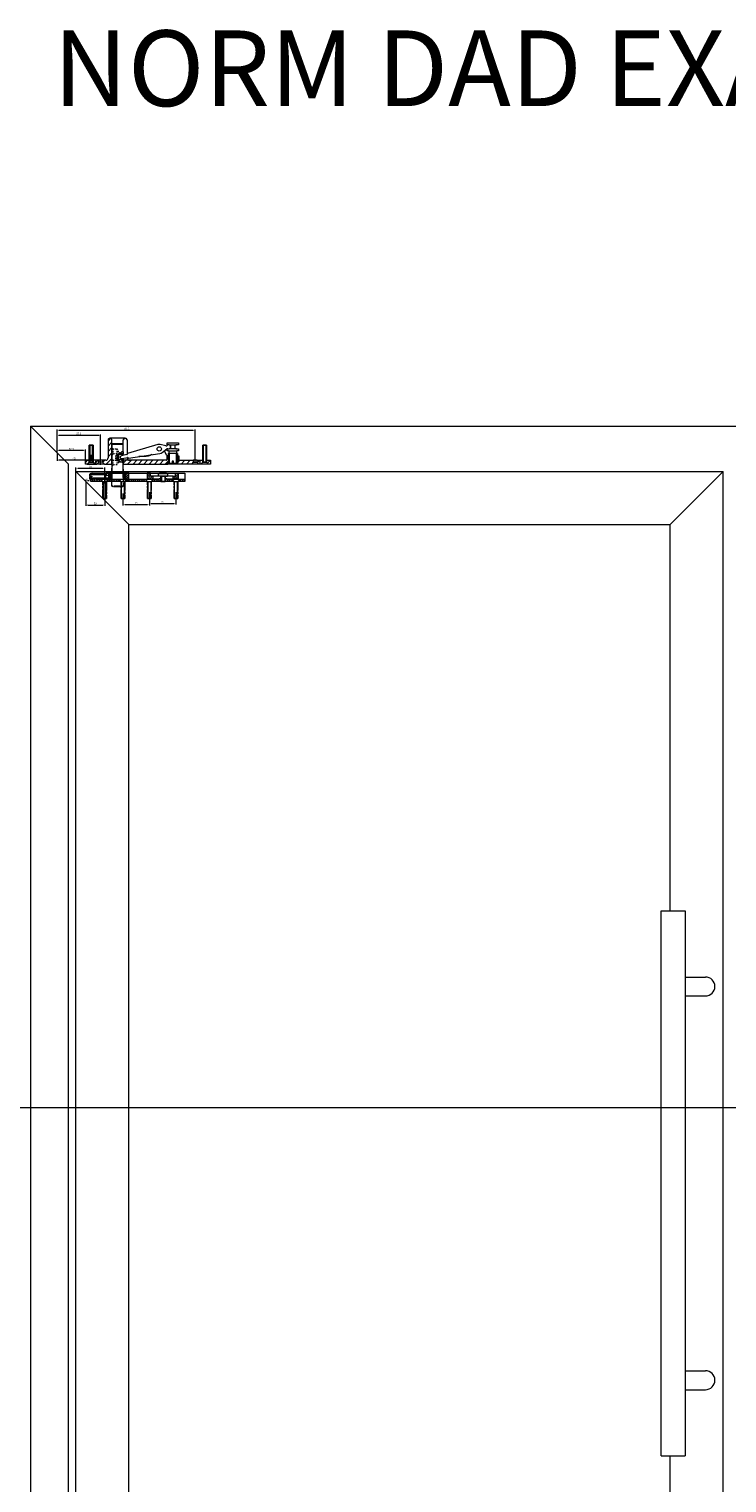
# Model space of a CAD drawing. Units: millimetres. Extents: x -3875 to 17325, y 789 to 8704.
# Drawn here: x -1770 to -848, y 6523 to 8443 of the extents above; entities that cross this region are included whole.
import ezdxf

# ---------------------------------------------------------------- set-up
doc = ezdxf.new("R2010")
doc.units = ezdxf.units.MM
for name, pattern in [('CENTERLINE', [30, 12, -1.5, 3, -1.5, 12]), ('HIDDEN', [4.5, 1.5, -1.5, 1.5]), ('HIDDENNEW00', [4.5, 1.5, -1.5, 1.5])]:
    doc.linetypes.add(name, pattern=pattern)
for name, color, linetype in [('104', 7, 'Continuous'), ('105', 7, 'Continuous'), ('106', 7, 'Continuous'), ('108', 7, 'Continuous'), ('99', 7, 'Continuous'), ('Dims', 1, 'Continuous'), ('Edges', 7, 'Continuous'), ('MED-0', 230, 'HIDDENNEW00'), ('Text', 7, 'Continuous')]:
    doc.layers.add(name, color=color, linetype=linetype)

msp = doc.modelspace()

# ---------------------------------------------------------------- linework, layer by layer
at = {"layer": '104', "color": 40, "linetype": 'Continuous', "lineweight": 0}
for p, q in [((-1690.834, 7870.707), (-1690.834, 7893.207)), ((-1690.834, 7893.207), (-1685.834, 7893.207)), ((-1685.834, 7893.207), (-1685.834, 7870.707)), ((-1665.803, 7900.207), (-1665.803, 7876.207)), ((-1662.803, 7902.207), (-1663.803, 7902.207)), ((-1643.803, 7902.207), (-1662.803, 7902.207)), ((-1660.803, 7868.207), (-1660.803, 7900.207)), ((-1660.303, 7894.897), (-1660.803, 7894.397)), ((-1660.803, 7894.397), (-1660.803, 7850.397)), ((-1660.803, 7894.397), (-1645.803, 7894.397)), ((-1646.303, 7894.897), (-1660.303, 7894.897)), ((-1645.803, 7894.397), (-1646.303, 7894.897)), ((-1645.803, 7879.844), (-1645.803, 7900.207)), ((-1645.803, 7881.947), (-1645.803, 7894.397)), ((-1643.803, 7902.207), (-1642.803, 7902.207)), ((-1640.803, 7900.207), (-1640.803, 7882.485)), ((-1599.981, 7893.968), (-1640.303, 7882.087)), ((-1589.447, 7892.347), (-1597.004, 7894.065)), ((-1587.803, 7893.648), (-1587.803, 7896.198)), ((-1587.803, 7896.198), (-1572.803, 7896.198)), ((-1585.053, 7893.648), (-1587.803, 7893.648)), ((-1585.053, 7893.648), (-1575.553, 7893.648)), ((-1572.803, 7893.648), (-1575.553, 7893.648)), ((-1572.803, 7896.198), (-1572.803, 7893.648)), ((-1540.834, 7870.707), (-1540.834, 7893.207)), ((-1540.834, 7893.207), (-1535.834, 7893.207)), ((-1535.834, 7893.207), (-1535.834, 7870.707)), ((-1695.803, 7868.207), (-1695.803, 7873.207)), ((-1695.803, 7873.207), (-1690.834, 7873.207)), ((-1690.834, 7873.207), (-1690.834, 7870.707)), ((-1678.334, 7873.207), (-1685.834, 7873.207)), ((-1685.834, 7873.207), (-1685.834, 7870.707)), ((-1673.334, 7873.207), (-1679.213, 7873.207)), ((-1678.334, 7870.707), (-1678.334, 7873.207)), ((-1673.334, 7873.207), (-1673.334, 7870.707)), ((-1668.803, 7873.207), (-1673.334, 7873.207)), ((-1652.303, 7880.647), (-1654.18, 7877.397)), ((-1654.18, 7877.397), (-1652.303, 7874.147)), ((-1647.103, 7880.647), (-1652.303, 7880.647)), ((-1652.303, 7880.647), (-1652.303, 7874.147)), ((-1652.303, 7874.147), (-1647.103, 7874.147)), ((-1641.024, 7880.872), (-1648.35, 7879.263)), ((-1647.492, 7875.356), (-1640.166, 7876.965)), ((-1645.803, 7881.947), (-1647.103, 7880.647)), ((-1647.103, 7880.647), (-1647.103, 7879.674)), ((-1647.103, 7874.147), (-1647.103, 7875.532)), ((-1647.103, 7875.532), (-1647.103, 7875.442)), ((-1647.103, 7874.147), (-1645.803, 7872.847)), ((-1645.803, 7880.292), (-1645.803, 7879.844)), ((-1645.803, 7875.727), (-1645.803, 7868.207)), ((-1603.303, 7873.207), (-1645.803, 7873.207)), ((-1645.803, 7873.207), (-1645.803, 7868.207)), ((-1645.803, 7850.397), (-1645.803, 7872.847)), ((-1640.803, 7882.485), (-1640.803, 7880.872)), ((-1640.803, 7876.825), (-1640.803, 7876.207)), ((-1640.65, 7881.5), (-1640.65, 7881.468)), ((-1639.571, 7876.584), (-1639.571, 7876.554)), ((-1639, 7876.167), (-1597.413, 7882.274)), ((-1637.803, 7873.207), (-1634.797, 7873.207)), ((-1615.382, 7878.207), (-1625.103, 7878.207)), ((-1612.849, 7878.537), (-1615.382, 7878.207)), ((-1610.255, 7879.63), (-1612.849, 7878.537)), ((-1609.13, 7880.553), (-1610.255, 7879.63)), ((-1589.303, 7873.207), (-1603.303, 7873.207)), ((-1594.646, 7883.451), (-1588.44, 7888.223)), ((-1588.578, 7879.766), (-1591.559, 7885.825)), ((-1586.303, 7879.207), (-1588.303, 7879.207)), ((-1588.303, 7879.207), (-1588.303, 7874.207)), ((-1587.803, 7885.698), (-1587.803, 7888.198)), ((-1587.803, 7888.198), (-1585.053, 7888.198)), ((-1586.003, 7885.698), (-1587.803, 7885.698)), ((-1586.303, 7879.207), (-1587.681, 7879.207)), ((-1586.303, 7869.273), (-1586.303, 7882.198)), ((-1586.303, 7882.198), (-1586.003, 7882.198)), ((-1586.303, 7869.707), (-1586.303, 7879.207)), ((-1586.003, 7885.698), (-1574.603, 7885.698)), ((-1574.303, 7882.198), (-1586.003, 7882.198)), ((-1575.553, 7888.198), (-1585.053, 7888.198)), ((-1585.003, 7883.198), (-1585.003, 7884.698)), ((-1583.053, 7890.198), (-1583.053, 7891.648)), ((-1577.553, 7891.648), (-1577.553, 7890.198)), ((-1575.603, 7884.698), (-1575.603, 7883.198)), ((-1575.553, 7888.198), (-1572.803, 7888.198)), ((-1572.803, 7885.698), (-1574.603, 7885.698)), ((-1574.603, 7882.198), (-1574.303, 7882.198)), ((-1574.303, 7882.198), (-1574.303, 7869.341)), ((-1574.303, 7869.593), (-1574.303, 7879.207)), ((-1574.303, 7879.207), (-1572.303, 7879.207)), ((-1572.803, 7888.198), (-1572.803, 7885.698)), ((-1572.303, 7879.207), (-1572.303, 7874.207)), ((-1571.303, 7873.207), (-1560.403, 7873.207)), ((-1560.403, 7873.207), (-1553.334, 7873.207)), ((-1548.334, 7873.207), (-1553.334, 7873.207)), ((-1553.334, 7873.207), (-1553.334, 7870.707)), ((-1553.334, 7873.207), (-1553.334, 7870.707)), ((-1548.334, 7870.707), (-1548.334, 7873.207)), ((-1548.334, 7873.207), (-1540.834, 7873.207)), ((-1540.834, 7873.207), (-1540.834, 7870.707)), ((-1535.834, 7873.207), (-1530.803, 7873.207)), ((-1535.834, 7870.707), (-1535.834, 7873.207)), ((-1530.803, 7873.207), (-1530.803, 7868.207)), ((-1693.334, 7868.207), (-1695.803, 7868.207)), ((-1693.334, 7868.207), (-1690.834, 7870.707)), ((-1690.834, 7870.707), (-1693.334, 7868.207)), ((-1683.334, 7868.207), (-1693.334, 7868.207)), ((-1693.334, 7868.207), (-1683.334, 7868.207)), ((-1690.834, 7870.707), (-1685.834, 7870.707)), ((-1685.834, 7870.707), (-1690.834, 7870.707)), ((-1689.803, 7854.707), (-1690.303, 7854.207)), ((-1690.303, 7854.207), (-1690.303, 7852.307)), ((-1668.803, 7854.707), (-1689.803, 7854.707)), ((-1689.803, 7854.707), (-1689.803, 7852.307)), ((-1688.803, 7854.707), (-1688.803, 7856.207)), ((-1688.803, 7856.207), (-1660.803, 7856.207)), ((-1685.834, 7870.707), (-1683.334, 7868.207)), ((-1685.834, 7870.707), (-1683.334, 7868.207)), ((-1683.334, 7868.207), (-1680.803, 7868.207)), ((-1680.803, 7868.207), (-1678.334, 7870.707)), ((-1670.803, 7868.207), (-1680.803, 7868.207)), ((-1680.803, 7854.707), (-1680.803, 7856.207)), ((-1673.334, 7870.707), (-1678.453, 7870.807)), ((-1678.334, 7870.807), (-1678.453, 7870.807)), ((-1673.334, 7870.707), (-1670.803, 7868.207)), ((-1670.803, 7868.207), (-1665.303, 7868.207)), ((-1668.803, 7848.707), (-1668.803, 7854.707)), ((-1668.803, 7849.707), (-1668.803, 7853.707)), ((-1668.803, 7853.707), (-1665.703, 7853.707)), ((-1665.303, 7856.207), (-1668.303, 7856.207)), ((-1668.303, 7856.207), (-1668.303, 7853.707)), ((-1645.803, 7856.207), (-1668.303, 7856.207)), ((-1668.303, 7856.207), (-1597.946, 7856.207)), ((-1665.303, 7868.207), (-1660.803, 7868.207)), ((-1665.303, 7856.207), (-1665.303, 7848.707)), ((-1663.803, 7856.207), (-1665.303, 7856.207)), ((-1663.803, 7848.707), (-1663.803, 7856.207)), ((-1663.803, 7848.707), (-1663.803, 7856.207)), ((-1663.803, 7856.207), (-1660.803, 7856.207)), ((-1660.803, 7855.207), (-1662.803, 7855.207)), ((-1662.803, 7855.207), (-1662.803, 7849.707)), ((-1660.803, 7858.397), (-1660.303, 7857.897)), ((-1660.803, 7858.397), (-1645.803, 7858.397)), ((-1660.803, 7857.897), (-1645.803, 7857.897)), ((-1660.803, 7856.207), (-1660.803, 7855.207)), ((-1660.803, 7855.207), (-1660.803, 7849.707)), ((-1660.303, 7857.897), (-1646.303, 7857.897)), ((-1646.303, 7857.897), (-1645.803, 7858.397)), ((-1645.803, 7868.207), (-1586.803, 7868.207)), ((-1645.803, 7856.207), (-1645.803, 7855.207)), ((-1642.803, 7856.207), (-1645.803, 7856.207)), ((-1645.803, 7855.207), (-1643.803, 7855.207)), ((-1645.803, 7855.207), (-1645.803, 7849.707)), ((-1643.803, 7855.207), (-1643.803, 7849.707)), ((-1638.303, 7856.207), (-1642.803, 7856.207)), ((-1642.803, 7856.207), (-1642.803, 7848.707)), ((-1642.803, 7848.707), (-1642.803, 7856.207)), ((-1638.303, 7847.707), (-1638.303, 7856.207)), ((-1614.303, 7856.207), (-1614.303, 7848.707)), ((-1609.803, 7856.207), (-1614.303, 7856.207)), ((-1609.803, 7852.207), (-1609.803, 7856.207)), ((-1603.303, 7868.207), (-1595.303, 7868.207)), ((-1599.303, 7855.839), (-1587.303, 7855.839)), ((-1599.303, 7852.207), (-1599.303, 7855.839)), ((-1572.003, 7868.207), (-1588.603, 7868.207)), ((-1588.601, 7856.207), (-1564.303, 7856.207)), ((-1587.303, 7855.839), (-1587.303, 7852.207)), ((-1586.803, 7868.207), (-1586.803, 7869.707)), ((-1586.803, 7869.707), (-1586.303, 7869.707)), ((-1585.228, 7868.198), (-1586.303, 7869.273)), ((-1586.303, 7869.273), (-1581.303, 7869.273)), ((-1581.303, 7868.198), (-1585.228, 7868.198)), ((-1579.303, 7872.198), (-1581.303, 7872.198)), ((-1581.303, 7872.198), (-1581.303, 7868.198)), ((-1579.303, 7868.198), (-1579.303, 7872.198)), ((-1579.303, 7869.273), (-1574.303, 7869.273)), ((-1575.378, 7868.198), (-1579.303, 7868.198)), ((-1576.803, 7852.207), (-1576.803, 7856.207)), ((-1576.803, 7856.207), (-1573.303, 7856.207)), ((-1574.303, 7869.273), (-1575.378, 7868.198)), ((-1573.803, 7869.707), (-1574.303, 7869.593)), ((-1574.303, 7869.341), (-1574.303, 7869.273)), ((-1573.803, 7868.207), (-1573.803, 7869.707)), ((-1555.834, 7868.207), (-1573.803, 7868.207)), ((-1573.303, 7856.207), (-1573.303, 7848.707)), ((-1564.303, 7856.207), (-1564.303, 7845.207)), ((-1553.334, 7870.707), (-1555.834, 7868.207)), ((-1545.834, 7868.207), (-1555.834, 7868.207)), ((-1553.334, 7870.707), (-1548.334, 7870.707)), ((-1545.834, 7868.207), (-1548.334, 7870.707)), ((-1543.334, 7868.207), (-1545.834, 7868.207)), ((-1543.334, 7868.207), (-1540.834, 7870.707)), ((-1540.834, 7870.707), (-1543.334, 7868.207)), ((-1533.334, 7868.207), (-1543.334, 7868.207)), ((-1533.334, 7868.207), (-1543.334, 7868.207)), ((-1540.834, 7870.707), (-1535.834, 7870.707)), ((-1535.834, 7870.707), (-1540.834, 7870.707)), ((-1535.834, 7870.707), (-1533.334, 7868.207)), ((-1533.334, 7868.207), (-1535.834, 7870.707)), ((-1530.803, 7868.207), (-1533.334, 7868.207)), ((-1690.303, 7852.307), (-1687.303, 7852.307)), ((-1687.303, 7851.107), (-1690.303, 7851.107)), ((-1690.303, 7851.107), (-1690.303, 7849.207)), ((-1690.303, 7849.207), (-1689.803, 7848.707)), ((-1689.803, 7848.707), (-1689.803, 7851.107)), ((-1689.803, 7848.707), (-1668.803, 7848.707)), ((-1688.803, 7845.207), (-1688.803, 7848.707)), ((-1672.803, 7845.207), (-1688.803, 7845.207)), ((-1687.303, 7852.307), (-1687.303, 7851.107)), ((-1680.803, 7847.707), (-1680.803, 7848.707)), ((-1598.803, 7847.707), (-1680.803, 7847.707)), ((-1675.303, 7847.707), (-1672.803, 7845.207)), ((-1665.303, 7847.707), (-1675.303, 7847.707)), ((-1675.303, 7847.707), (-1672.803, 7845.207)), ((-1672.803, 7845.207), (-1672.803, 7822.707)), ((-1672.803, 7845.207), (-1667.803, 7845.207)), ((-1665.703, 7849.707), (-1668.803, 7849.707)), ((-1668.303, 7849.707), (-1668.303, 7848.707)), ((-1665.303, 7848.707), (-1668.303, 7848.707)), ((-1668.303, 7848.707), (-1668.303, 7847.707)), ((-1668.303, 7847.707), (-1661.303, 7847.707)), ((-1667.803, 7845.207), (-1665.303, 7847.707)), ((-1667.803, 7845.207), (-1665.303, 7847.707)), ((-1667.803, 7822.707), (-1667.803, 7845.207)), ((-1648.803, 7845.207), (-1667.803, 7845.207)), ((-1665.303, 7853.307), (-1665.303, 7850.107)), ((-1661.303, 7848.707), (-1663.803, 7848.707)), ((-1660.803, 7848.707), (-1663.803, 7848.707)), ((-1662.803, 7849.707), (-1660.803, 7849.707)), ((-1661.303, 7847.707), (-1661.303, 7848.707)), ((-1660.803, 7849.707), (-1660.803, 7848.707)), ((-1651.303, 7847.707), (-1648.803, 7845.207)), ((-1641.303, 7847.707), (-1651.303, 7847.707)), ((-1648.803, 7845.207), (-1651.303, 7847.707)), ((-1648.803, 7845.207), (-1648.803, 7822.707)), ((-1648.803, 7845.207), (-1643.803, 7845.207)), ((-1643.803, 7849.707), (-1645.803, 7849.707)), ((-1645.803, 7849.707), (-1645.803, 7848.707)), ((-1645.803, 7848.707), (-1642.803, 7848.707)), ((-1642.803, 7848.707), (-1645.303, 7848.707)), ((-1645.303, 7848.707), (-1645.303, 7847.707)), ((-1645.303, 7847.707), (-1638.303, 7847.707)), ((-1643.803, 7845.207), (-1641.303, 7847.707)), ((-1643.803, 7845.207), (-1641.303, 7847.707)), ((-1643.803, 7822.707), (-1643.803, 7845.207)), ((-1613.803, 7845.207), (-1643.803, 7845.207)), ((-1616.303, 7847.707), (-1613.803, 7845.207)), ((-1606.303, 7847.707), (-1616.303, 7847.707)), ((-1613.803, 7845.207), (-1616.303, 7847.707)), ((-1614.303, 7848.707), (-1606.553, 7848.707)), ((-1614.303, 7848.707), (-1614.303, 7847.707)), ((-1613.803, 7845.207), (-1613.803, 7822.707)), ((-1613.803, 7845.207), (-1608.803, 7845.207)), ((-1606.553, 7852.207), (-1609.803, 7852.207)), ((-1608.803, 7845.207), (-1606.303, 7847.707)), ((-1608.803, 7845.207), (-1606.303, 7847.707)), ((-1608.803, 7822.707), (-1608.803, 7845.207)), ((-1578.803, 7845.207), (-1608.803, 7845.207)), ((-1606.553, 7848.707), (-1606.553, 7852.207)), ((-1580.053, 7852.207), (-1606.553, 7852.207)), ((-1606.553, 7848.707), (-1596.303, 7848.707)), ((-1596.303, 7852.207), (-1599.303, 7852.207)), ((-1598.303, 7848.707), (-1598.803, 7847.707)), ((-1596.303, 7848.707), (-1598.303, 7848.707)), ((-1596.303, 7845.207), (-1596.303, 7852.207)), ((-1596.303, 7852.207), (-1590.303, 7852.207)), ((-1590.303, 7845.207), (-1596.303, 7845.207)), ((-1596.303, 7845.207), (-1590.303, 7845.207)), ((-1587.303, 7852.207), (-1590.303, 7852.207)), ((-1590.303, 7852.207), (-1590.303, 7845.207)), ((-1590.303, 7845.207), (-1590.303, 7852.207)), ((-1590.303, 7852.207), (-1587.303, 7852.207)), ((-1590.303, 7848.707), (-1580.053, 7848.707)), ((-1588.303, 7848.707), (-1590.303, 7848.707)), ((-1587.803, 7847.707), (-1588.303, 7848.707)), ((-1564.303, 7847.707), (-1587.803, 7847.707)), ((-1581.303, 7847.707), (-1578.803, 7845.207)), ((-1571.303, 7847.707), (-1581.303, 7847.707)), ((-1578.803, 7845.207), (-1581.303, 7847.707)), ((-1580.053, 7848.707), (-1580.053, 7852.207)), ((-1580.053, 7852.207), (-1576.803, 7852.207)), ((-1573.303, 7848.707), (-1580.053, 7848.707)), ((-1580.053, 7848.707), (-1580.053, 7847.707)), ((-1578.803, 7845.207), (-1578.803, 7822.707)), ((-1578.803, 7845.207), (-1573.803, 7845.207)), ((-1573.803, 7845.207), (-1571.303, 7847.707)), ((-1573.803, 7845.207), (-1571.303, 7847.707)), ((-1573.803, 7822.707), (-1573.803, 7845.207)), ((-1564.303, 7845.207), (-1573.803, 7845.207)), ((-1573.303, 7848.707), (-1573.303, 7847.707)), ((-1672.803, 7822.707), (-1667.803, 7822.707)), ((-1648.803, 7822.707), (-1643.803, 7822.707)), ((-1613.803, 7822.707), (-1608.803, 7822.707)), ((-1578.803, 7822.707), (-1573.803, 7822.707))]:
    msp.add_line(p, q, dxfattribs=at)
msp.add_circle((-1598.303, 7888.207), 2.8, dxfattribs=at)
for centre, radius, start, end in [((-1663.803, 7900.207), 2, 89.999083, 179.9992), ((-1662.803, 7900.207), 2, 0.001016, 89.999844), ((-1643.803, 7900.207), 2, 89.999628, 179.99951), ((-1642.803, 7900.207), 2, 0.00071, 89.99929), ((-1598.303, 7888.207), 6, 77.497033, 106.24072), ((-1588.924, 7894.605), 2.318, 256.95101, 265.25753), ((-1588.965, 7894.087), 1.798, 265.19966, 275.03886), ((-1588.926, 7893.657), 1.366, 274.98904, 286.80461), ((-1588.859, 7893.421), 1.121, 287.0051, 293.74358), ((-1588.81, 7893.309), 0.998, 293.74933, 301.02729), ((-1586.094, 7890.889), 2.7, 248.83052, 144.59241), ((-1585.053, 7891.648), 2, 0.000458, 89.999542), ((-1575.553, 7891.648), 2, 89.999414, 180.00059), ((-1668.803, 7876.207), 3, 270.00074, 0.00049), ((-1647.921, 7877.31), 2, 102.38657, 282.38845), ((-1636.687, 7877.179), 10.081, 189.33241, 197.21906), ((-1632.121, 7876.099), 14.892, 161.345, 166.20028), ((-1635.488, 7877.549), 11.336, 197.20974, 204.50291), ((-1635.096, 7877.11), 11.749, 155.68509, 161.37213), ((-1641.129, 7881.353), 0.493, 282.32063, 327.81023), ((-1637.803, 7876.207), 3, 179.99961, 269.99981), ((-1641.129, 7881.353), 0.492, 327.89502, 350.65442), ((-1640.162, 7881.608), 0.5, 106.36414, 192.39229), ((-1641.136, 7881.354), 0.499, 350.66714, 13.22158), ((-1640.059, 7876.477), 0.5, 12.387907, 102.3882), ((-1639.075, 7876.67), 0.509, 193.23514, 235.91754), ((-1639.074, 7876.67), 0.509, 235.8475, 257.18352), ((-1639.076, 7876.664), 0.503, 257.17164, 278.68881), ((-1598.303, 7888.207), 6, 278.53511, 307.55601), ((-1589.303, 7874.207), 1, 270.00174, 359.99998), ((-1587.681, 7880.207), 1, 206.19691, 269.99788), ((-1587.611, 7886.972), 1.5, 68.830109, 123.54273), ((-1586.003, 7884.698), 1, 0.002457, 89.999262), ((-1586.003, 7883.198), 1, 270.00132, 359.99868), ((-1585.053, 7890.198), 2, 270.00099, 359.99987), ((-1575.553, 7890.198), 2, 179.99909, 270.00005), ((-1574.603, 7884.698), 1, 89.998651, 179.99963), ((-1574.603, 7883.198), 1, 179.99924, 270.00076), ((-1571.303, 7874.207), 1, 179.99714, 270.00114), ((-1665.703, 7853.308), 0.4, 359.99783, 89.99773), ((-1593.303, 7840.736), 16.251, 90.000608, 111.66688), ((-1593.304, 7840.736), 16.252, 68.333302, 89.999208), ((-1665.703, 7850.107), 0.4, 270.0063, 0.00244)]:
    msp.add_arc(centre, radius, start, end, dxfattribs=at)
at = {"layer": '105', "color": 1, "linetype": 'HIDDEN', "lineweight": 0}
for p, q in [((-1660.803, 7889.447), (-1659.503, 7888.147)), ((-1659.503, 7881.647), (-1660.803, 7880.347)), ((-1660.803, 7874.757), (-1659.503, 7873.457)), ((-1659.503, 7888.147), (-1654.303, 7888.147)), ((-1659.503, 7888.147), (-1659.503, 7881.647)), ((-1654.303, 7881.647), (-1659.503, 7881.647)), ((-1659.503, 7873.457), (-1654.303, 7873.457)), ((-1659.503, 7873.457), (-1659.503, 7866.957)), ((-1654.303, 7888.147), (-1652.427, 7884.897)), ((-1654.303, 7888.147), (-1654.303, 7881.647)), ((-1652.427, 7884.897), (-1654.303, 7881.647)), ((-1654.303, 7873.457), (-1652.427, 7870.207)), ((-1654.303, 7873.457), (-1654.303, 7866.957)), ((-1608.364, 7881.096), (-1609.13, 7880.553)), ((-1659.503, 7866.957), (-1660.803, 7865.657)), ((-1654.303, 7866.957), (-1659.503, 7866.957)), ((-1652.427, 7870.207), (-1654.303, 7866.957))]:
    msp.add_line(p, q, dxfattribs=at)
at = {"layer": '106', "color": 1, "linetype": 'CENTERLINE', "lineweight": 0}
for p, q in [((-1675.834, 7868.207), (-1675.834, 7874.074)), ((-1660.803, 7838.897), (-1660.803, 7862.636)), ((-1645.803, 7861.3), (-1645.803, 7838.897)), ((-1670.303, 7848.368), (-1670.303, 7845.407)), ((-1645.803, 7847.897), (-1660.803, 7847.897)), ((-1645.803, 7838.897), (-1660.803, 7838.897)), ((-1659.803, 7837.897), (-1660.803, 7838.897)), ((-1646.803, 7837.897), (-1659.803, 7837.897)), ((-1645.803, 7838.897), (-1646.803, 7837.897))]:
    msp.add_line(p, q, dxfattribs=at)
at = {"layer": '108', "color": 1, "linetype": 'Continuous', "lineweight": 0}
for p, q in [((-1662.627, 7902.2), (-1665.803, 7899.023)), ((-1665.803, 7891.952), (-1660.803, 7896.952)), ((-1693.356, 7873.207), (-1695.803, 7870.76)), ((-1679.213, 7873.207), (-1683.774, 7868.647)), ((-1672.988, 7870.625), (-1670.405, 7873.207)), ((-1660.803, 7875.739), (-1668.334, 7868.207)), ((-1660.803, 7889.881), (-1665.803, 7884.881)), ((-1665.803, 7877.81), (-1660.803, 7882.81)), ((-1655.504, 7876.512), (-1650.024, 7871.032)), ((-1653.436, 7878.686), (-1654.861, 7880.112)), ((-1652.421, 7881.914), (-1651.154, 7880.647)), ((-1647.007, 7880.743), (-1649.381, 7883.117)), ((-1645.803, 7871.054), (-1648.897, 7874.147)), ((-1646.656, 7884.635), (-1645.803, 7883.782)), ((-1642.121, 7873.207), (-1645.803, 7869.525)), ((-1640.05, 7868.207), (-1635.05, 7873.207)), ((-1627.979, 7873.207), (-1632.979, 7868.207)), ((-1625.908, 7868.207), (-1620.908, 7873.207)), ((-1613.837, 7873.207), (-1618.837, 7868.207)), ((-1611.766, 7868.207), (-1606.766, 7873.207)), ((-1599.695, 7873.207), (-1604.695, 7868.207)), ((-1597.624, 7868.207), (-1592.624, 7873.207)), ((-1588.303, 7877.528), (-1586.624, 7879.207)), ((-1574.303, 7877.386), (-1572.482, 7879.207)), ((-1571.405, 7873.213), (-1574.303, 7870.315)), ((-1569.339, 7868.207), (-1564.339, 7873.207)), ((-1557.268, 7873.207), (-1562.268, 7868.207)), ((-1544.863, 7873.207), (-1547.849, 7870.222)), ((-1530.803, 7873.125), (-1534.528, 7869.401)), ((-1688.803, 7854.913), (-1688.598, 7854.707)), ((-1685.77, 7854.707), (-1687.27, 7856.207)), ((-1684.441, 7856.207), (-1682.941, 7854.707)), ((-1680.803, 7855.398), (-1681.613, 7856.207)), ((-1663.803, 7854.992), (-1665.303, 7853.492)), ((-1663.729, 7848.707), (-1663.729, 7856.207)), ((-1663.579, 7856.207), (-1663.579, 7848.707)), ((-1663.429, 7848.707), (-1663.429, 7856.207)), ((-1663.279, 7856.207), (-1663.279, 7848.707)), ((-1663.129, 7848.707), (-1663.129, 7856.207)), ((-1662.979, 7856.207), (-1662.979, 7848.707)), ((-1662.829, 7848.707), (-1662.829, 7856.207)), ((-1662.679, 7856.207), (-1662.679, 7855.207)), ((-1662.529, 7855.207), (-1662.529, 7856.207)), ((-1662.379, 7856.207), (-1662.379, 7855.207)), ((-1662.229, 7855.207), (-1662.229, 7856.207)), ((-1662.079, 7856.207), (-1662.079, 7855.207)), ((-1661.929, 7855.207), (-1661.929, 7856.207)), ((-1661.779, 7856.207), (-1661.779, 7855.207)), ((-1661.629, 7855.207), (-1661.629, 7856.207)), ((-1661.479, 7856.207), (-1661.479, 7855.207)), ((-1661.329, 7855.207), (-1661.329, 7856.207)), ((-1661.263, 7868.207), (-1660.803, 7868.668)), ((-1661.179, 7856.207), (-1661.179, 7855.207)), ((-1661.029, 7855.207), (-1661.029, 7856.207)), ((-1660.879, 7856.207), (-1660.879, 7855.207)), ((-1645.729, 7855.207), (-1645.729, 7856.207)), ((-1645.579, 7856.207), (-1645.579, 7855.207)), ((-1645.429, 7855.207), (-1645.429, 7856.207)), ((-1645.279, 7856.207), (-1645.279, 7855.207)), ((-1645.129, 7855.207), (-1645.129, 7856.207)), ((-1644.979, 7856.207), (-1644.979, 7855.207)), ((-1644.829, 7855.207), (-1644.829, 7856.207)), ((-1644.679, 7856.207), (-1644.679, 7855.207)), ((-1644.529, 7855.207), (-1644.529, 7856.207)), ((-1644.379, 7856.207), (-1644.379, 7855.207)), ((-1644.229, 7855.207), (-1644.229, 7856.207)), ((-1644.079, 7856.207), (-1644.079, 7855.207)), ((-1643.929, 7855.207), (-1643.929, 7856.207)), ((-1643.779, 7856.207), (-1643.779, 7848.707)), ((-1643.629, 7848.707), (-1643.629, 7856.207)), ((-1643.479, 7856.207), (-1643.479, 7848.707)), ((-1643.329, 7848.707), (-1643.329, 7856.207)), ((-1643.179, 7856.207), (-1643.179, 7848.707)), ((-1643.029, 7848.707), (-1643.029, 7856.207)), ((-1642.879, 7856.207), (-1642.879, 7848.707)), ((-1639.961, 7856.207), (-1642.803, 7853.365)), ((-1642.803, 7856.193), (-1642.789, 7856.207)), ((-1642.803, 7850.537), (-1638.303, 7855.037)), ((-1611.676, 7856.207), (-1614.303, 7853.581)), ((-1614.303, 7850.752), (-1609.803, 7855.252)), ((-1586.303, 7872.457), (-1590.553, 7868.207)), ((-1573.303, 7854.983), (-1579.578, 7848.707)), ((-1576.803, 7854.311), (-1574.907, 7856.207)), ((-1688.803, 7846.427), (-1687.583, 7845.207)), ((-1684.755, 7845.207), (-1688.255, 7848.707)), ((-1685.427, 7848.707), (-1681.927, 7845.207)), ((-1679.098, 7845.207), (-1682.598, 7848.707)), ((-1678.77, 7847.707), (-1676.27, 7845.207)), ((-1673.441, 7845.207), (-1675.941, 7847.707)), ((-1668.26, 7847.707), (-1667.26, 7848.707)), ((-1666.13, 7846.381), (-1664.956, 7845.207)), ((-1663.803, 7849.335), (-1665.431, 7847.707)), ((-1665.303, 7850.664), (-1663.803, 7852.164)), ((-1662.128, 7845.207), (-1664.628, 7847.707)), ((-1662.679, 7849.707), (-1662.679, 7848.707)), ((-1662.603, 7847.707), (-1661.603, 7848.707)), ((-1662.529, 7848.707), (-1662.529, 7849.707)), ((-1662.379, 7849.707), (-1662.379, 7848.707)), ((-1662.229, 7848.707), (-1662.229, 7849.707)), ((-1662.079, 7849.707), (-1662.079, 7848.707)), ((-1661.929, 7848.707), (-1661.929, 7849.707)), ((-1661.799, 7847.707), (-1659.299, 7845.207)), ((-1661.779, 7849.707), (-1661.779, 7848.707)), ((-1661.629, 7848.707), (-1661.629, 7849.707)), ((-1661.479, 7849.707), (-1661.479, 7848.707)), ((-1661.329, 7848.707), (-1661.329, 7849.707)), ((-1661.179, 7849.707), (-1661.179, 7848.707)), ((-1661.029, 7848.707), (-1661.029, 7849.707)), ((-1660.879, 7849.707), (-1660.879, 7848.707)), ((-1656.471, 7845.207), (-1658.971, 7847.707)), ((-1656.142, 7847.707), (-1653.642, 7845.207)), ((-1650.814, 7845.207), (-1653.314, 7847.707)), ((-1645.729, 7848.707), (-1645.729, 7849.707)), ((-1645.579, 7849.707), (-1645.579, 7848.707)), ((-1645.429, 7848.707), (-1645.429, 7849.707)), ((-1645.303, 7848.037), (-1644.632, 7848.707)), ((-1645.279, 7849.707), (-1645.279, 7848.707)), ((-1645.129, 7848.707), (-1645.129, 7849.707)), ((-1644.979, 7849.707), (-1644.979, 7848.707)), ((-1644.829, 7848.707), (-1644.829, 7849.707)), ((-1644.679, 7849.707), (-1644.679, 7848.707)), ((-1644.529, 7848.707), (-1644.529, 7849.707)), ((-1644.379, 7849.707), (-1644.379, 7848.707)), ((-1644.229, 7848.707), (-1644.229, 7849.707)), ((-1644.079, 7849.707), (-1644.079, 7848.707)), ((-1643.929, 7848.707), (-1643.929, 7849.707)), ((-1642.816, 7845.695), (-1642.329, 7845.207)), ((-1638.303, 7852.208), (-1642.804, 7847.707)), ((-1639.5, 7845.207), (-1641.402, 7847.109)), ((-1639.975, 7847.707), (-1638.303, 7849.38)), ((-1639.172, 7847.707), (-1636.672, 7845.207)), ((-1633.843, 7845.207), (-1636.343, 7847.707)), ((-1633.515, 7847.707), (-1631.015, 7845.207)), ((-1628.186, 7845.207), (-1630.686, 7847.707)), ((-1627.858, 7847.707), (-1625.358, 7845.207)), ((-1622.53, 7845.207), (-1625.03, 7847.707)), ((-1622.201, 7847.707), (-1619.701, 7845.207)), ((-1616.873, 7845.207), (-1619.373, 7847.707)), ((-1609.803, 7852.424), (-1613.52, 7848.707)), ((-1610.691, 7848.707), (-1607.191, 7852.207)), ((-1606.553, 7850.017), (-1607.863, 7848.707)), ((-1607.181, 7846.83), (-1605.559, 7845.207)), ((-1602.731, 7845.207), (-1605.231, 7847.707)), ((-1602.402, 7847.707), (-1599.902, 7845.207)), ((-1597.074, 7845.207), (-1599.574, 7847.707)), ((-1597.745, 7848.707), (-1596.303, 7847.265)), ((-1590.303, 7846.922), (-1588.588, 7845.207)), ((-1585.76, 7845.207), (-1589.26, 7848.707)), ((-1585.432, 7847.707), (-1582.932, 7845.207)), ((-1580.103, 7845.207), (-1582.603, 7847.707)), ((-1580.053, 7851.061), (-1578.907, 7852.207)), ((-1576.75, 7848.707), (-1573.303, 7852.154)), ((-1573.303, 7849.326), (-1573.922, 7848.707)), ((-1572.711, 7846.3), (-1571.618, 7845.207)), ((-1568.789, 7845.207), (-1571.296, 7847.714)), ((-1568.461, 7847.707), (-1565.961, 7845.207)), ((-1564.303, 7846.378), (-1565.633, 7847.707))]:
    msp.add_line(p, q, dxfattribs=at)
at = {"layer": '99', "color": 1, "linetype": 'Continuous', "lineweight": 0}
for p, q in [((-1690.134, 7893.207), (-1690.134, 7870.707)), ((-1686.534, 7870.707), (-1686.534, 7893.207)), ((-1540.134, 7893.207), (-1540.134, 7870.707)), ((-1536.534, 7870.707), (-1536.534, 7893.207)), ((-1655.776, 7879.111), (-1653.783, 7880.921)), ((-1655.432, 7877.397), (-1655.776, 7879.111)), ((-1655.618, 7875.125), (-1655.432, 7877.397)), ((-1652.303, 7880.647), (-1654.18, 7877.397)), ((-1654.18, 7877.397), (-1652.303, 7874.147)), ((-1653.783, 7880.921), (-1651.465, 7882.611)), ((-1647.103, 7880.647), (-1652.303, 7880.647)), ((-1652.303, 7874.147), (-1647.103, 7874.147)), ((-1645.803, 7881.947), (-1647.103, 7880.647)), ((-1647.103, 7874.147), (-1645.803, 7872.882)), ((-1645.803, 7884.494), (-1645.803, 7881.947)), ((-1645.803, 7872.882), (-1645.803, 7870.006)), ((-1585.228, 7882.198), (-1585.228, 7868.198)), ((-1575.378, 7868.198), (-1575.378, 7882.198)), ((-1668.803, 7853.957), (-1689.803, 7853.957)), ((-1668.803, 7849.457), (-1689.803, 7849.457)), ((-1672.103, 7822.707), (-1672.103, 7845.207)), ((-1668.503, 7845.207), (-1668.503, 7822.707)), ((-1648.103, 7822.707), (-1648.103, 7845.207)), ((-1644.503, 7845.207), (-1644.503, 7822.707)), ((-1613.103, 7822.707), (-1613.103, 7845.207)), ((-1609.503, 7845.207), (-1609.503, 7822.707)), ((-1596.303, 7848.707), (-1596.303, 7845.207)), ((-1595.553, 7852.207), (-1595.553, 7845.207)), ((-1591.053, 7852.207), (-1591.053, 7845.207)), ((-1590.303, 7848.707), (-1590.303, 7845.207)), ((-1578.103, 7822.707), (-1578.103, 7845.207)), ((-1574.503, 7845.207), (-1574.503, 7822.707))]:
    msp.add_line(p, q, dxfattribs=at)
for centre, radius, start, end in [((-1681.681, 7872.449), 0.771, 100.35517, 173.24112), ((-1656.844, 7870.37), 4.911, 43.869057, 75.5469), ((-1656.842, 7870.371), 4.909, 29.109915, 43.873018), ((-1647.729, 7875.398), 5.498, 208.68153, 216.06004), ((-1649.455, 7877.421), 5.566, 98.544187, 111.17172), ((-1651.684, 7892.407), 9.585, 278.4155, 280.89398), ((-1650.809, 7887.893), 4.987, 280.81683, 284.64874), ((-1650.191, 7885.551), 2.565, 284.52808, 290.49785), ((-1649.847, 7884.614), 1.567, 290.71583, 294.84853), ((-1649.666, 7884.224), 1.138, 294.82807, 299.94445), ((-1650.257, 7885.235), 2.308, 300.12198, 310.28377), ((-1650.344, 7885.338), 2.443, 310.28204, 320.06769), ((-1646.616, 7882.215), 2.42, 120.45529, 140.02267), ((-1646.616, 7882.215), 2.42, 70.366036, 120.45457), ((-1543.735, 7872.311), 0.989, 114.93933, 185.7888), ((-1682.452, 7870.651), 0.242, 166.58196, 182.41183), ((-1682.415, 7870.652), 0.28, 182.31215, 189.50617), ((-1682.372, 7870.659), 0.322, 189.51413, 196.05761), ((-1682.249, 7870.6), 0.451, 152.39383, 166.30893), ((-1682.317, 7870.675), 0.38, 196.05716, 201.92154), ((-1682.249, 7870.702), 0.453, 201.91583, 207.12725), ((-1682.124, 7870.768), 0.595, 207.31184, 216.01651), ((-1682.211, 7870.58), 0.494, 139.28739, 152.37746), ((-1681.919, 7870.916), 0.847, 215.94812, 222.82555), ((-1682.171, 7870.546), 0.547, 127.05927, 139.29563), ((-1681.682, 7871.134), 1.17, 222.77108, 228.31545), ((-1682.14, 7870.504), 0.599, 115.56825, 127.08289), ((-1682.826, 7869.234), 1.041, 288.5443, 14.85322), ((-1681.299, 7871.573), 1.752, 228.51968, 237.00247), ((-1681.681, 7872.449), 0.771, 173.24721, 219.27457), ((-1682.637, 7871.542), 0.552, 295.64166, 343.15917), ((-1683.025, 7871.345), 0.968, 28.939812, 39.478319), ((-1682.826, 7869.234), 1.041, 14.849743, 56.661671), ((-1682.884, 7871.425), 0.807, 22.859968, 28.810809), ((-1682.787, 7871.466), 0.701, 16.338743, 22.871849), ((-1682.695, 7871.493), 0.606, 9.145204, 16.348565), ((-1682.503, 7871.501), 0.412, 343.21978, 352.5288), ((-1682.615, 7871.506), 0.524, 1.216538, 9.149855), ((-1682.55, 7871.507), 0.459, 352.54655, 1.21187), ((-1649.561, 7874.083), 3.244, 216.33518, 221.56219), ((-1650.282, 7873.443), 2.28, 221.52712, 228.13951), ((-1650.487, 7873.229), 1.983, 228.42876, 235.18433), ((-1650.256, 7873.561), 2.387, 235.18339, 241.15322), ((-1649.999, 7874.027), 2.92, 241.14564, 246.36594), ((-1649.728, 7874.645), 3.595, 246.35543, 250.90007), ((-1649.317, 7875.876), 4.892, 251.07233, 258.48158), ((-1648.837, 7878.185), 7.251, 258.40906, 264.10736), ((-1651.015, 7857.491), 13.557, 74.992624, 83.928582), ((-1651.014, 7857.493), 13.555, 67.391318, 74.994956), ((-1544.547, 7869.952), 0.368, 167.04608, 179.31327), ((-1544.581, 7869.953), 0.334, 179.3812, 192.46818), ((-1544.582, 7869.953), 0.334, 192.61552, 201.18353), ((-1544.928, 7868.913), 0.706, 271.64547, 22.90572), ((-1544.487, 7869.938), 0.43, 155.9501, 167.01981), ((-1544.537, 7869.971), 0.382, 201.19555, 209.02662), ((-1544.409, 7869.903), 0.516, 146.15494, 155.95691), ((-1544.48, 7870.003), 0.447, 209.02656, 216.07499), ((-1544.413, 7870.051), 0.53, 216.06744, 222.36591), ((-1544.321, 7869.845), 0.621, 137.51525, 146.17857), ((-1544.304, 7870.154), 0.68, 222.56703, 233.23424), ((-1544.236, 7869.767), 0.736, 129.8064, 137.54376), ((-1543.735, 7872.311), 0.989, 185.78496, 224.90963), ((-1544.157, 7870.348), 0.923, 233.14484, 241.8497), ((-1544.164, 7869.681), 0.848, 122.79659, 129.83402), ((-1544.112, 7869.6), 0.945, 116.27363, 122.82153), ((-1544.928, 7868.913), 0.706, 22.914832, 61.632563), ((-1544.832, 7871.058), 0.682, 296.32508, 356.29479), ((-1545.329, 7870.715), 1.267, 36.230779, 45.093333), ((-1545.078, 7870.898), 0.956, 25.616646, 36.310556), ((-1544.901, 7870.986), 0.759, 19.194907, 25.429152), ((-1544.798, 7871.021), 0.649, 12.285943, 19.200958), ((-1544.712, 7871.04), 0.561, 4.665522, 12.285503), ((-1544.646, 7871.046), 0.495, 356.37229, 4.65501)]:
    msp.add_arc(centre, radius, start, end, dxfattribs=at)
at = {"layer": 'Dims', "lineweight": 0}
for p, q in [((-1733.303, 7883.832), (-1733.303, 7913.855)), ((-1553.334, 7912.605), (-1730.803, 7912.605)), ((-1550.834, 7871.236), (-1550.834, 7913.855)), ((-1733.303, 7883.832), (-1733.303, 7907.34)), ((-1678.334, 7906.09), (-1730.803, 7906.09)), ((-1675.834, 7867.144), (-1675.834, 7907.34)), ((-1733.303, 7883.832), (-1733.303, 7887.204)), ((-1733.303, 7882.582), (-1733.303, 7872.267)), ((-1698.303, 7885.954), (-1730.803, 7885.954)), ((-1690.834, 7873.517), (-1730.803, 7873.517)), ((-1695.803, 7868.832), (-1695.803, 7887.204)), ((-1688.334, 7880.582), (-1688.334, 7872.267)), ((-1708.303, 7858.832), (-1708.303, 7863.641)), ((-1672.803, 7862.391), (-1705.803, 7862.391)), ((-1670.303, 7842.707), (-1670.303, 7863.641)), ((-1695.303, 7845.207), (-1695.303, 7847.179)), ((-1695.303, 7844.582), (-1695.303, 7812.85)), ((-1691.303, 7845.929), (-1692.803, 7845.929)), ((-1688.803, 7845.832), (-1688.803, 7847.179)), ((-1670.303, 7844.582), (-1670.303, 7812.85)), ((-1646.303, 7829.497), (-1646.303, 7813.527)), ((-1611.303, 7831.076), (-1611.303, 7814.881)), ((-1611.303, 7829.497), (-1611.303, 7813.527)), ((-1608.803, 7816.131), (-1578.803, 7816.131)), ((-1576.303, 7831.076), (-1576.303, 7814.881)), ((-1692.803, 7814.1), (-1672.803, 7814.1)), ((-1643.803, 7814.777), (-1613.803, 7814.777)), ((-1953.453, 7018.25), (257.297, 7018.25))]:
    msp.add_line(p, q, dxfattribs=at)
for points in [[(-1730.803, 7913.022), (-1730.803, 7912.188), (-1733.303, 7912.605)], [(-1553.334, 7913.022), (-1553.334, 7912.188), (-1550.834, 7912.605)], [(-1730.803, 7906.507), (-1730.803, 7905.674), (-1733.303, 7906.09)], [(-1678.334, 7906.507), (-1678.334, 7905.674), (-1675.834, 7906.09)], [(-1730.803, 7886.371), (-1730.803, 7885.537), (-1733.303, 7885.954)], [(-1730.803, 7873.933), (-1730.803, 7873.1), (-1733.303, 7873.517)], [(-1698.303, 7886.371), (-1698.303, 7885.537), (-1695.803, 7885.954)], [(-1690.834, 7873.933), (-1690.834, 7873.1), (-1688.334, 7873.517)], [(-1705.803, 7862.807), (-1705.803, 7861.974), (-1708.303, 7862.391)], [(-1672.803, 7862.807), (-1672.803, 7861.974), (-1670.303, 7862.391)], [(-1692.803, 7846.346), (-1692.803, 7845.513), (-1695.303, 7845.929)], [(-1691.303, 7846.346), (-1691.303, 7845.513), (-1688.803, 7845.929)], [(-1643.803, 7815.194), (-1643.803, 7814.361), (-1646.303, 7814.777)], [(-1613.803, 7815.194), (-1613.803, 7814.361), (-1611.303, 7814.777)], [(-1608.803, 7816.548), (-1608.803, 7815.715), (-1611.303, 7816.131)], [(-1578.803, 7816.548), (-1578.803, 7815.715), (-1576.303, 7816.131)], [(-1692.803, 7814.517), (-1692.803, 7813.684), (-1695.303, 7814.1)], [(-1672.803, 7814.517), (-1672.803, 7813.684), (-1670.303, 7814.1)]]:
    msp.add_solid(points, dxfattribs=at)
at = {"layer": 'Edges', "lineweight": 0}
for p, q in [((-1768.303, 7918.207), (-1768.303, 5718.205)), ((-1718.303, 7868.207), (-1768.303, 7918.207)), ((-1768.303, 7918.207), (71.697, 7918.207)), ((-1718.303, 5718.205), (-1718.303, 7868.207)), ((-1708.303, 7858.207), (-853.303, 7858.207)), ((-1708.303, 5728.205), (-1708.303, 7858.207)), ((-1638.303, 7788.207), (-1708.303, 7858.207)), ((-923.303, 7788.207), (-853.303, 7858.207)), ((-853.303, 5728.205), (-853.303, 7858.207)), ((-1638.303, 7788.207), (-923.303, 7788.207)), ((-1638.303, 5725.205), (-1638.303, 7788.207)), ((-923.303, 7278.205), (-923.303, 7788.207)), ((-935.303, 7278.205), (-903.303, 7278.205)), ((-903.303, 7190.705), (-876.737, 7190.705)), ((-903.303, 7165.705), (-876.737, 7165.705)), ((-903.303, 6670.705), (-876.737, 6670.705)), ((-903.303, 6645.705), (-876.737, 6645.705)), ((-935.303, 6558.205), (-903.303, 6558.205)), ((-923.303, 5728.205), (-923.303, 6558.205))]:
    msp.add_line(p, q, dxfattribs=at)
at = {"layer": 'Edges', "linetype": 'ByBlock', "lineweight": 0}
for p, q in [((-935.303, 6558.205), (-935.303, 7278.205)), ((-903.303, 7278.205), (-903.303, 6558.205))]:
    msp.add_line(p, q, dxfattribs=at)
at = {"layer": 'Edges', "lineweight": 0}
for centre in [(-876.737, 7178.205), (-876.737, 6658.205)]:
    msp.add_arc(centre, 12.5, 270, 90, dxfattribs=at)
at = {"layer": 'MED-0', "color": 150, "linetype": 'CENTERLINE', "lineweight": 0}
for p, q in [((-1685.834, 7893.207), (-1690.834, 7893.207)), ((-1690.834, 7893.207), (-1690.834, 7870.707)), ((-1685.834, 7870.707), (-1685.834, 7893.207)), ((-1535.834, 7893.207), (-1540.834, 7893.207)), ((-1540.834, 7893.207), (-1540.834, 7870.707)), ((-1535.834, 7870.707), (-1535.834, 7893.207)), ((-1690.834, 7870.707), (-1685.834, 7870.707)), ((-1540.834, 7870.707), (-1535.834, 7870.707)), ((-1672.803, 7822.707), (-1672.803, 7845.207)), ((-1672.803, 7845.207), (-1667.803, 7845.207)), ((-1667.803, 7845.207), (-1667.803, 7822.707)), ((-1648.803, 7822.707), (-1648.803, 7845.207)), ((-1648.803, 7845.207), (-1643.803, 7845.207)), ((-1643.803, 7845.207), (-1643.803, 7822.707)), ((-1613.803, 7822.707), (-1613.803, 7845.207)), ((-1613.803, 7845.207), (-1608.803, 7845.207)), ((-1608.803, 7845.207), (-1608.803, 7822.707)), ((-1578.803, 7822.707), (-1578.803, 7845.207)), ((-1578.803, 7845.207), (-1573.803, 7845.207)), ((-1573.803, 7845.207), (-1573.803, 7822.707)), ((-1667.803, 7822.707), (-1672.803, 7822.707)), ((-1643.803, 7822.707), (-1648.803, 7822.707)), ((-1608.803, 7822.707), (-1613.803, 7822.707)), ((-1573.803, 7822.707), (-1578.803, 7822.707))]:
    msp.add_line(p, q, dxfattribs=at)

# ---------------------------------------------------------------- texts
at = {"layer": 'Dims', "lineweight": 0, "char_height": 2.5, "attachment_point": 5}
for s, insert in [('182.5', (-1642.069, 7914.48)), ('57.5', (-1704.569, 7907.965)), ('37.5', (-1714.553, 7887.829)), ('45', (-1710.819, 7875.392)), ('38', (-1689.303, 7864.266)), ('6.5', (-1692.053, 7847.804)), ('25', (-1682.803, 7815.975)), ('35', (-1628.803, 7816.652)), ('35', (-1593.803, 7818.006))]:
    msp.add_mtext(s, dxfattribs=dict(at, insert=insert))
at = {"layer": 'Text', "lineweight": 0}
msp.add_text('NORM DAD EXAMPLE', height=100, dxfattribs=at).set_placement((-1738.353, 8340.916))

doc.saveas('drawing.dxf')
